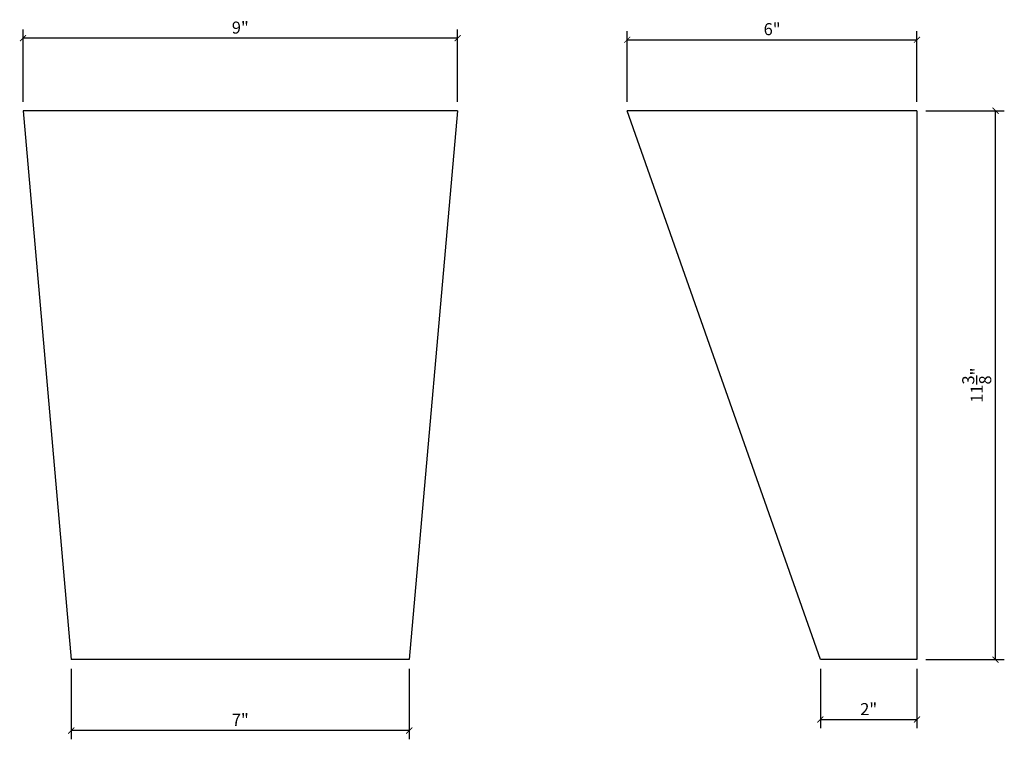
# Model space of a CAD drawing. Extents: x -1.2 to 19.2, y 0.9 to 15.8.
import ezdxf

# ---------------------------------------------------------------- set-up
doc = ezdxf.new("R2010")
doc.units = 0
doc.header["$PDMODE"] = 3
doc.header["$PDSIZE"] = 1
doc.layers.get('0').update_dxf_attribs({"linetype": 'CONTINUOUS'})
doc.layers.get('Defpoints').update_dxf_attribs({"linetype": 'CONTINUOUS'})
doc.styles.get("Standard").update_dxf_attribs({"font": 'stylu.ttf', "height": 0.25})
doc.dimstyles.get("Standard").update_dxf_attribs({"dimtxt": 0.25, "dimasz": 0.125, "dimexe": 0.18, "dimexo": 0.1875, "dimgap": 0.09, "dimtad": 1, "dimdec": 4, "dimzin": 0, "dimdsep": 46, "dimlunit": 5, "dimtxsty": 'STANDARD', "dimblk": 'ARCHTICK', "dimcen": 0.09, "dimclrd": 3, "dimclre": 3, "dimadec": 0, "dimazin": 0, "dimtfac": 1, "dimtdec": 4, "dimtofl": 0, "dimtmove": 0, "dimatfit": 3, "dimfxl": 1, "dimtolj": 1, "dimtzin": 0, "dimarcsym": 0})

# ---------------------------------------------------------------- blocks, each defined once
blk = doc.blocks.new('_ArchTick')
at = {"color": 0, "linetype": 'ByBlock', "const_width": 0.15}
blk.add_lwpolyline([(-0.5, -0.5), (0.5, 0.5)], dxfattribs=at)
blk = doc.blocks.new('*D90')
at = {"color": 3, "lineweight": -2, "transparency": 16777216}
for p, q in [((-1.143, 14.066), (-1.143, 15.563)), ((7.857, 14.066), (7.857, 15.563)), ((7.857, 15.383), (-1.143, 15.383))]:
    blk.add_line(p, q, dxfattribs=at)
at = {"layer": 'Defpoints', "color": 0, "transparency": 16777216}
for p in [(-1.143, 15.383), (-1.143, 13.879), (7.857, 13.879)]:
    blk.add_point(p, dxfattribs=at)
at = {"color": 3, "lineweight": -2, "transparency": 16777216, "xscale": 0.125, "yscale": 0.125, "zscale": 0.125, "rotation": 180}
blk.add_blockref('_ArchTick', (-1.143, 15.383), dxfattribs=at)
at = {"color": 3, "lineweight": -2, "transparency": 16777216, "xscale": 0.125, "yscale": 0.125, "zscale": 0.125}
blk.add_blockref('_ArchTick', (7.857, 15.383), dxfattribs=at)
at = {"color": 0, "transparency": 16777216, "insert": (3.357, 15.602), "char_height": 0.25, "attachment_point": 5}
blk.add_mtext('\\A1;9"', dxfattribs=at)
blk = doc.blocks.new('*D91')
at = {"color": 3, "lineweight": -2, "transparency": 16777216}
for p, q in [((-0.143, 2.316), (-0.143, 0.853)), ((6.857, 2.316), (6.857, 0.853)), ((6.857, 1.033), (-0.143, 1.033))]:
    blk.add_line(p, q, dxfattribs=at)
at = {"layer": 'Defpoints', "color": 0, "transparency": 16777216}
for p in [(-0.143, 2.504), (6.857, 2.504), (-0.143, 1.033)]:
    blk.add_point(p, dxfattribs=at)
at = {"color": 3, "lineweight": -2, "transparency": 16777216, "xscale": 0.125, "yscale": 0.125, "zscale": 0.125, "rotation": 180}
blk.add_blockref('_ArchTick', (-0.143, 1.033), dxfattribs=at)
at = {"color": 3, "lineweight": -2, "transparency": 16777216, "xscale": 0.125, "yscale": 0.125, "zscale": 0.125}
blk.add_blockref('_ArchTick', (6.857, 1.033), dxfattribs=at)
at = {"color": 0, "transparency": 16777216, "insert": (3.357, 1.257), "char_height": 0.25, "attachment_point": 5}
blk.add_mtext('\\A1;7"', dxfattribs=at)
blk = doc.blocks.new('*D92')
at = {"color": 3, "lineweight": -2, "transparency": 16777216}
for p, q in [((11.372, 14.066), (11.372, 15.53)), ((17.372, 14.066), (17.372, 15.53)), ((11.372, 15.35), (17.372, 15.35))]:
    blk.add_line(p, q, dxfattribs=at)
at = {"layer": 'Defpoints', "color": 0, "transparency": 16777216}
for p in [(17.372, 15.35), (11.372, 13.879), (17.372, 13.879)]:
    blk.add_point(p, dxfattribs=at)
at = {"color": 3, "lineweight": -2, "transparency": 16777216, "xscale": 0.125, "yscale": 0.125, "zscale": 0.125, "rotation": 180}
blk.add_blockref('_ArchTick', (11.372, 15.35), dxfattribs=at)
at = {"color": 3, "lineweight": -2, "transparency": 16777216, "xscale": 0.125, "yscale": 0.125, "zscale": 0.125}
blk.add_blockref('_ArchTick', (17.372, 15.35), dxfattribs=at)
at = {"color": 0, "transparency": 16777216, "insert": (14.372, 15.57), "char_height": 0.25, "attachment_point": 5}
blk.add_mtext('\\A1;6"', dxfattribs=at)
blk = doc.blocks.new('*D93')
at = {"color": 3, "lineweight": -2, "transparency": 16777216}
for p, q in [((15.372, 2.316), (15.372, 1.082)), ((17.372, 2.316), (17.372, 1.082)), ((15.372, 1.262), (17.372, 1.262))]:
    blk.add_line(p, q, dxfattribs=at)
at = {"layer": 'Defpoints', "color": 0, "transparency": 16777216}
for p in [(15.372, 2.504), (17.372, 2.504), (17.372, 1.262)]:
    blk.add_point(p, dxfattribs=at)
at = {"color": 3, "lineweight": -2, "transparency": 16777216, "xscale": 0.125, "yscale": 0.125, "zscale": 0.125, "rotation": 180}
blk.add_blockref('_ArchTick', (15.372, 1.262), dxfattribs=at)
at = {"color": 3, "lineweight": -2, "transparency": 16777216, "xscale": 0.125, "yscale": 0.125, "zscale": 0.125}
blk.add_blockref('_ArchTick', (17.372, 1.262), dxfattribs=at)
at = {"color": 0, "transparency": 16777216, "insert": (16.372, 1.479), "char_height": 0.25, "attachment_point": 5}
blk.add_mtext('\\A1;2"', dxfattribs=at)
blk = doc.blocks.new('*D94')
at = {"color": 3, "lineweight": -2, "transparency": 16777216}
for p, q in [((17.559, 13.879), (19.181, 13.879)), ((19.001, 2.504), (19.001, 13.879)), ((17.559, 2.504), (19.181, 2.504))]:
    blk.add_line(p, q, dxfattribs=at)
at = {"layer": 'Defpoints', "color": 0, "transparency": 16777216}
for p in [(17.372, 13.879), (19.001, 13.879), (17.372, 2.504)]:
    blk.add_point(p, dxfattribs=at)
at = {"color": 3, "lineweight": -2, "transparency": 16777216, "xscale": 0.125, "yscale": 0.125, "zscale": 0.125}
for p, rotation in [((19.001, 13.879), 90), ((19.001, 2.504), 270)]:
    blk.add_blockref('_ArchTick', p, dxfattribs=dict(at, rotation=rotation))
at = {"color": 0, "transparency": 16777216, "insert": (18.61, 8.191), "char_height": 0.25, "attachment_point": 5, "rotation": 90}
blk.add_mtext('\\A1;11{\\H1.000000x;\\S3/8;}"', dxfattribs=at)

msp = doc.modelspace()

# ---------------------------------------------------------------- linework, layer by layer
for p, q in [((7.85716, 13.87889), (-1.14284, 13.87889)), ((-1.14284, 13.87889), (-0.14284, 2.50389)), ((7.85716, 13.87889), (6.85716, 2.50389)), ((17.37171, 13.87889), (11.37171, 13.87889)), ((15.37171, 2.50389), (11.37171, 13.87889)), ((17.37171, 13.87889), (17.37171, 2.50389)), ((6.85716, 2.50389), (-0.14284, 2.50389)), ((17.37171, 2.50389), (15.37171, 2.50389))]:
    msp.add_line(p, q)

# ---------------------------------------------------------------- dimensions: what is measured, and where the dimension line sits
for base, p1, p2, picture, middle in [((-1.14284, 15.38254), (7.85716, 13.87889), (-1.14284, 13.87889), '*D90', (3.35716, 15.60166)), ((17.37171, 15.34986), (11.37171, 13.87889), (17.37171, 13.87889), '*D92', (14.37171, 15.56952)), ((-0.14284, 1.03298), (6.85716, 2.50389), (-0.14284, 2.50389), '*D91', (3.35716, 1.25694)), ((17.37171, 1.26178), (15.37171, 2.50389), (17.37171, 2.50389), '*D93', (16.37171, 1.47926))]:
    dim = msp.add_linear_dim(base=base, p1=p1, p2=p2, dimstyle='STANDARD', override={"dimpost": '"'})
    dim.commit()
    dim.dimension.update_dxf_attribs({"geometry": picture, "text_midpoint": middle})
dim = msp.add_linear_dim(base=(19.00134, 13.87889), p1=(17.37171, 2.50389), p2=(17.37171, 13.87889), angle=90, dimstyle='STANDARD', override={"dimpost": '"'})
dim.commit()
dim.dimension.update_dxf_attribs({"geometry": '*D94', "text_midpoint": (18.60979, 8.19139)})

doc.saveas('drawing.dxf')
